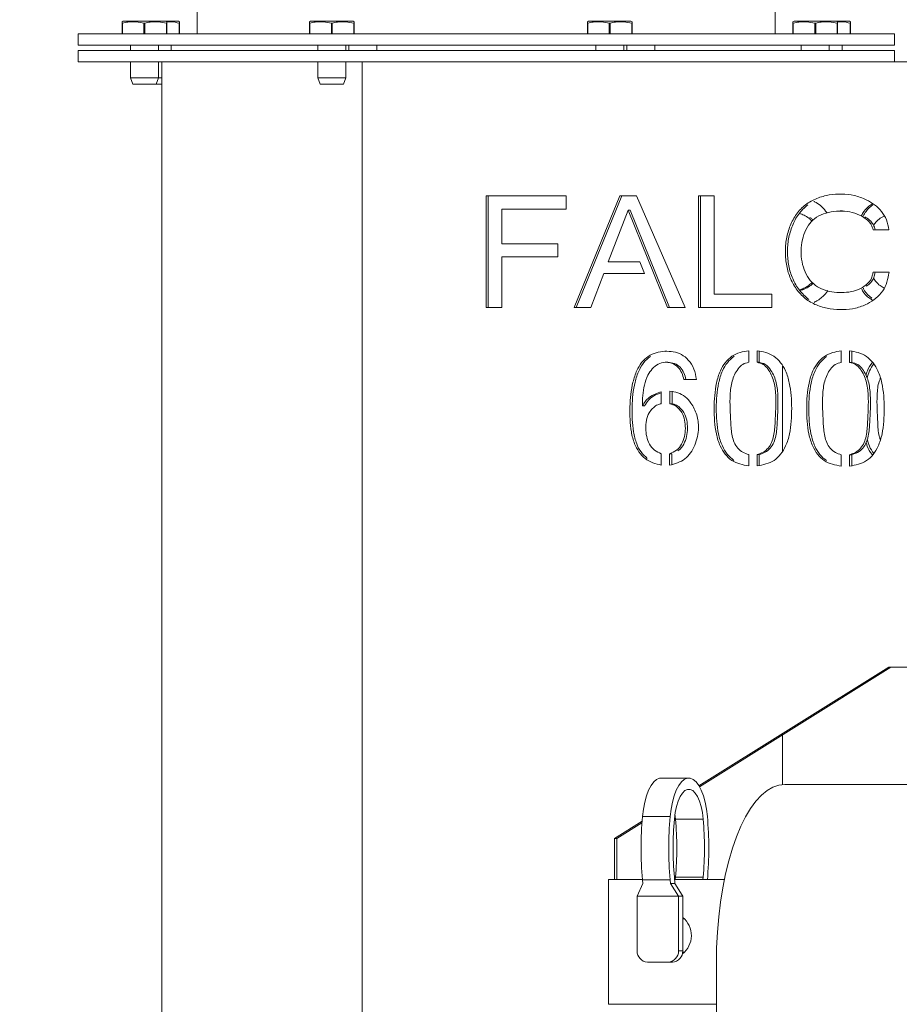
# Model space of a CAD drawing. Units: inches. Extents: x -0.4 to 10.7, y -0.4 to 8.2.
# Drawn here: x 1.1 to 1.5, y 4.2 to 4.6 of the extents above; entities that cross this region are included whole.
import ezdxf

# ---------------------------------------------------------------- set-up
doc = ezdxf.new("R2010")
doc.units = ezdxf.units.IN
doc.header["$MEASUREMENT"] = 0
doc.layers.add('DIMENSIONS', color=7, linetype='Continuous')
doc.styles.add('SLDTEXTSTYLE3', font='arial.ttf', dxfattribs={"width": 0.948})
doc.dimstyles.new('SLDDIMSTYLE0', dxfattribs={"dimtxt": 0.09300000000000001, "dimasz": 0.13, "dimexe": 0, "dimexo": 0.0625, "dimgap": 0.02325, "dimtad": 0, "dimtih": 1, "dimtoh": 1, "dimlfac": 32, "dimrnd": 1e-09, "dimzin": 12, "dimdsep": 46, "dimlunit": 5, "dimtxsty": 'SLDTEXTSTYLE3', "dimsah": 1, "dimcen": 0.09, "dimadec": 0, "dimazin": 3, "dimtfac": 1, "dimtofl": 0, "dimtmove": 0, "dimatfit": 3, "dimfxl": 1, "dimfrac": 2, "dimtolj": 1, "dimtzin": 12, "dimarcsym": 0})

# ---------------------------------------------------------------- blocks, each defined once
blk = doc.blocks.new('_D')
at = {"layer": 'DIMENSIONS'}
for p, q in [((1.1619181825, 4.8839375418), (0.6275670729999999, 4.8839375418)), ((0.720567073, 4.8839375418), (0.720567073, 3.7520731127)), ((0.720567073, 2.1665781668), (0.720567073, 3.6093439499)), ((1.1816516257, 2.1665781668), (0.6275670729999999, 2.1665781668))]:
    blk.add_line(p, q, dxfattribs=at)
for points in [[(0.720567073, 4.8839375418), (0.700567073, 4.7539375418), (0.740567073, 4.7539375418)], [(0.720567073, 2.1665781668), (0.740567073, 2.2965781668), (0.700567073, 2.2965781668)]]:
    blk.add_solid(points, dxfattribs=at)
at = {"layer": 'DIMENSIONS', "insert": (0.6268566622, 3.7292272497), "char_height": 0.09300000000000001, "attachment_point": 1, "style": 'SLDTEXTSTYLE3'}
blk.add_mtext('87"', dxfattribs=at)

msp = doc.modelspace()

# ---------------------------------------------------------------- linework, layer by layer
at = {"color": 7, "linetype": 'Continuous', "lineweight": 18}
for p, q in [((1.2119181879, 4.883937578899999), (1.2119181879, 4.5714375689)), ((1.4137932091, 4.5714375689), (1.4137932091, 4.687593147099999)), ((1.186027127, 4.5759101906), (1.1856364848, 4.5757280327)), ((1.1857769165, 4.5752017254), (1.1856364848, 4.5752017254)), ((1.1856364848, 4.5714375689), (1.1856364848, 4.5752017254)), ((1.1857769165, 4.5752017254), (1.1857769165, 4.5714375689)), ((1.2008708688, 4.5759101906), (1.186027127, 4.5759101906)), ((1.1933086028, 4.5714375689), (1.1933086028, 4.5752017254)), ((1.1935893929, 4.5752017254), (1.1933086028, 4.5752017254)), ((1.1935893929, 4.5752017254), (1.1935893929, 4.5714375689)), ((1.201261511, 4.5757280327), (1.2008708688, 4.5759101906)), ((1.2053554437, 4.5759101906), (1.2008708688, 4.5759101906)), ((1.201261511, 4.5752017254), (1.2011210793, 4.5752017254)), ((1.2011210793, 4.5714375689), (1.2011210793, 4.5752017254)), ((1.201261511, 4.5752017254), (1.201261511, 4.5714375689)), ((1.2057460858, 4.5757280327), (1.2053554437, 4.5759101906)), ((1.2057460858, 4.5752017254), (1.2056056541, 4.5752017254)), ((1.2056056541, 4.5714375689), (1.2056056541, 4.5752017254)), ((1.2057460858, 4.5752017254), (1.2057460858, 4.5714375689)), ((1.2514893507, 4.5759101906), (1.2510987086, 4.5757280327)), ((1.2512391403, 4.5752017254), (1.2510987086, 4.5752017254)), ((1.2510987086, 4.5714375689), (1.2510987086, 4.5752017254)), ((1.2512391403, 4.5752017254), (1.2512391403, 4.5714375689)), ((1.2663330926, 4.5759101906), (1.2514893507, 4.5759101906)), ((1.2590516167, 4.5752017254), (1.2587708266, 4.5752017254)), ((1.2587708266, 4.5714375689), (1.2587708266, 4.5752017254)), ((1.2590516167, 4.5752017254), (1.2590516167, 4.5714375689)), ((1.2667237347, 4.5757280327), (1.2663330926, 4.5759101906)), ((1.2667237347, 4.5752017254), (1.266583303, 4.5752017254)), ((1.266583303, 4.5714375689), (1.266583303, 4.5752017254)), ((1.2667237347, 4.5752017254), (1.2667237347, 4.5714375689)), ((1.3485515695, 4.5759101906), (1.3481609273, 4.5757280327)), ((1.3483012857, 4.5752017254), (1.3481609273, 4.5752017254)), ((1.3481609273, 4.5714375689), (1.3481609273, 4.5752017254)), ((1.3483012857, 4.5752017254), (1.3483012857, 4.5714375689)), ((1.3633953113, 4.5759101906), (1.3485515695, 4.5759101906)), ((1.3561138354, 4.5752017254), (1.355832972, 4.5752017254)), ((1.355832972, 4.5714375689), (1.355832972, 4.5752017254)), ((1.3561138354, 4.5752017254), (1.3561138354, 4.5714375689)), ((1.3637858801, 4.5757280327), (1.3633953113, 4.5759101906)), ((1.3637858801, 4.5752017254), (1.3636455218, 4.5752017254)), ((1.3636455218, 4.5714375689), (1.3636455218, 4.5752017254)), ((1.3637858801, 4.5752017254), (1.3637858801, 4.5714375689)), ((1.4203559533, 4.5759101906), (1.4199653112, 4.5757280327)), ((1.4201057429, 4.5752017254), (1.4199653112, 4.5752017254)), ((1.4199653112, 4.5714375689), (1.4199653112, 4.5752017254)), ((1.4201057429, 4.5752017254), (1.4201057429, 4.5714375689)), ((1.4351996952, 4.5759101906), (1.4203559533, 4.5759101906)), ((1.4276374292, 4.5714375689), (1.4276374292, 4.5752017254)), ((1.4279182193, 4.5752017254), (1.4276374292, 4.5752017254)), ((1.4279182193, 4.5752017254), (1.4279182193, 4.5714375689)), ((1.435590264, 4.5757280327), (1.4351996952, 4.5759101906)), ((1.43968427, 4.5759101906), (1.4351996952, 4.5759101906)), ((1.435590264, 4.5752017254), (1.4354499056, 4.5752017254)), ((1.4354499056, 4.5714375689), (1.4354499056, 4.5752017254)), ((1.435590264, 4.5752017254), (1.435590264, 4.5714375689)), ((1.4400748388, 4.5757280327), (1.43968427, 4.5759101906)), ((1.4400748388, 4.5752017254), (1.4399344805, 4.5752017254)), ((1.4399344805, 4.5714375689), (1.4399344805, 4.5752017254)), ((1.4400748388, 4.5752017254), (1.4400748388, 4.5714375689)), ((1.1702775822, 4.5714375689), (1.1702775822, 4.567531294)), ((1.1702775822, 4.5714375689), (1.4554338148, 4.5714375689)), ((1.4554338148, 4.567531294), (1.4554338148, 4.5714375689)), ((1.1702775822, 4.567531294), (1.4554338148, 4.567531294)), ((1.188566191, 4.567531294), (1.188566191, 4.5656562557)), ((1.1983318048, 4.5656562557), (1.1983318048, 4.567531294)), ((1.2028163797, 4.5656562557), (1.2028163797, 4.567531294)), ((1.2540284147, 4.567531294), (1.2540284147, 4.5656562557)), ((1.2637940286, 4.5656562557), (1.2637940286, 4.567531294)), ((1.2648551497, 4.567531294), (1.2648551497, 4.5656562557)), ((1.2746207635, 4.5656562557), (1.2746207635, 4.567531294)), ((1.3510906335, 4.567531294), (1.3510906335, 4.5656562557)), ((1.3608562473, 4.5656562557), (1.3608562473, 4.567531294)), ((1.3619172951, 4.567531294), (1.3619172951, 4.5656562557)), ((1.3716829089, 4.5656562557), (1.3716829089, 4.567531294)), ((1.4228950173, 4.567531294), (1.4228950173, 4.5656562557)), ((1.4326606312, 4.5656562557), (1.4326606312, 4.567531294)), ((1.437145206, 4.5656562557), (1.437145206, 4.567531294)), ((1.1702775822, 4.5656562557), (1.1702775822, 4.5617500542)), ((1.1702775822, 4.5656562557), (1.4554338148, 4.5656562557)), ((1.4554338148, 4.5617500542), (1.4554338148, 4.5656562557)), ((1.1702775822, 4.5617500542), (1.3495180183, 4.5617500542)), ((1.188566191, 4.5617500542), (1.188566191, 4.5561142326)), ((1.1983318048, 4.5561142326), (1.1983318048, 4.5617500542)), ((1.1995900436, 4.5617500542), (1.1995900436, 3.8422812922)), ((1.2540284147, 4.5617500542), (1.2540284147, 4.5561142326)), ((1.2637940286, 4.5561142326), (1.2637940286, 4.5617500542)), ((1.2695108092, 3.8422812922), (1.2695108092, 4.5617500542)), ((1.3495180183, 4.5617500542), (1.7061132922, 4.5617500542)), ((1.188566191, 4.5561142326), (1.1893584018, 4.5539375777)), ((1.1983318048, 4.5561142326), (1.188566191, 4.5561142326)), ((1.197539594, 4.5539375777), (1.1983318048, 4.5561142326)), ((1.1995900436, 4.5561142326), (1.1983318048, 4.5561142326)), ((1.2540284147, 4.5561142326), (1.2548206989, 4.5539375777)), ((1.2637940286, 4.5561142326), (1.2540284147, 4.5561142326)), ((1.2630018177, 4.5539375777), (1.2637940286, 4.5561142326)), ((1.197539594, 4.5539375777), (1.1893584018, 4.5539375777)), ((1.1995900436, 4.5539375777), (1.197539594, 4.5539375777)), ((1.2630018177, 4.5539375777), (1.2548206989, 4.5539375777)), ((1.3128176756, 4.514875049), (1.3408225454, 4.514875049)), ((1.3128176756, 4.4758113469), (1.3128176756, 4.514875049)), ((1.3135591404, 4.514875049), (1.3135591404, 4.4758113469)), ((1.3408225454, 4.514875049), (1.3408225454, 4.5102431492)), ((1.3435189809, 4.4758125203), (1.3594604368, 4.5148714557)), ((1.3602019015, 4.5148714557), (1.3442604457, 4.4758125203)), ((1.3594604368, 4.5148714557), (1.3653774884, 4.5148714557)), ((1.3653774884, 4.5148714557), (1.3823095928, 4.4758125203)), ((1.3869642257, 4.5148762223), (1.3924596156, 4.5148762223)), ((1.3869642257, 4.4758125203), (1.3869642257, 4.5148762223)), ((1.3877056905, 4.5148762223), (1.3877056905, 4.4758125203)), ((1.3924596156, 4.5148762223), (1.3924596156, 4.480444493399999)), ((1.3183130654, 4.5102431492), (1.3183130654, 4.498122975899999)), ((1.3408225454, 4.5102431492), (1.3183130654, 4.5102431492)), ((1.3623759898, 4.5099150596), (1.3554106502, 4.4917926223)), ((1.3761223843, 4.4758125203), (1.3623759898, 4.5099150596)), ((1.3631174545, 4.5099150596), (1.3623759898, 4.5099150596)), ((1.3631174545, 4.5099150596), (1.3768638491, 4.4758125203)), ((1.4372502915, 4.5095698836), (1.4365088267, 4.5095698836)), ((1.447941948, 4.502986459700001), (1.4534949771, 4.502986459700001)), ((1.4534946105, 4.5030036928), (1.4534949771, 4.502986459700001)), ((1.3183130654, 4.498122975899999), (1.3378211201, 4.498122975899999)), ((1.3378211201, 4.498122975899999), (1.3378211201, 4.4934910027)), ((1.3183130654, 4.4934910027), (1.3183130654, 4.4758113469)), ((1.3378211201, 4.4934910027), (1.3183130654, 4.4934910027)), ((1.3554106502, 4.4917926223), (1.3665310084, 4.4917926223)), ((1.368180256, 4.4877011096), (1.3665310084, 4.4917926223)), ((1.3539099742, 4.4877011096), (1.3493232472, 4.4758125203)), ((1.368180256, 4.4877011096), (1.3539099742, 4.4877011096)), ((1.447941948, 4.4881643509), (1.4535493899, 4.4881643509)), ((1.3924596156, 4.480444493399999), (1.412646949, 4.480444493399999)), ((1.412646949, 4.480444493399999), (1.412646949, 4.4758125203)), ((1.4367297042, 4.4810414199), (1.4374711689, 4.4810414199)), ((1.4374727089, 4.4810653262), (1.437757019, 4.4810435465)), ((1.3183130654, 4.4758113469), (1.3128176756, 4.4758113469)), ((1.3493232472, 4.4758125203), (1.3435189809, 4.4758125203)), ((1.3823095928, 4.4758125203), (1.3761223843, 4.4758125203)), ((1.412646949, 4.4758125203), (1.3869642257, 4.4758125203)), ((1.3756221834, 4.4605016505), (1.3759365598, 4.4605565765)), ((1.4045510426, 4.4607079347), (1.4045510426, 4.4566802213)), ((1.4074381425, 4.4607079347), (1.4074381425, 4.4566802213)), ((1.4081796073, 4.4566802213), (1.4081796073, 4.4607079347)), ((1.4368671292, 4.4606468488), (1.4368671292, 4.4566272019)), ((1.4397542292, 4.4606468488), (1.4397542292, 4.4566245619)), ((1.440495694, 4.4566245619), (1.440495694, 4.4606468488)), ((1.3763037355, 4.4567084543), (1.3755622708, 4.4567084543)), ((1.4081796073, 4.4566802213), (1.4074381425, 4.4566802213)), ((1.440495694, 4.4566245619), (1.4397542292, 4.4566245619)), ((1.416371286, 4.4257230589), (1.416371286, 4.4553707231)), ((1.3818573514, 4.4506379911), (1.3862787136, 4.4506379911)), ((1.373986209, 4.446378327), (1.373986209, 4.4422277082)), ((1.3769965075, 4.446603751), (1.3769965075, 4.4422138484)), ((1.3777379723, 4.4422138484), (1.3777379723, 4.446603751)), ((1.3681796694, 4.4414296308), (1.3674382046, 4.4414296308)), ((1.3777379723, 4.4422138484), (1.3769965075, 4.4422138484)), ((1.373986209, 4.4247381303), (1.373986209, 4.420753463)), ((1.3768931087, 4.4247434835), (1.3768931087, 4.4207014702)), ((1.3776345735, 4.4247434835), (1.3768931087, 4.4247434835)), ((1.3776345735, 4.4209309276), (1.3776345735, 4.4247434835)), ((1.4045510426, 4.4244408404), (1.4045510426, 4.4204756795)), ((1.4074381425, 4.4244408404), (1.4074381425, 4.4204756795)), ((1.4081796073, 4.4244408404), (1.4074381425, 4.4244408404)), ((1.4081796073, 4.4204756795), (1.4081796073, 4.4244408404)), ((1.4368671292, 4.424384521), (1.4368671292, 4.4204146669)), ((1.4397542292, 4.4243884076), (1.4397542292, 4.4204146669)), ((1.440495694, 4.4243884076), (1.4397542292, 4.4243884076)), ((1.440495694, 4.4204146669), (1.440495694, 4.4243884076)), ((1.3769068952, 4.4207014702), (1.3768931087, 4.4207014702)), ((1.4534145314, 4.350093799200001), (1.3871526902, 4.3086854376)), ((1.4541559962, 4.350093799200001), (1.3873506146, 4.3083458348)), ((1.7061132922, 4.350093799200001), (1.4534145314, 4.350093799200001)), ((1.416371286, 4.3091225725), (1.416371286, 4.3264813987)), ((1.3835907114, 4.3113784998), (1.3739170564, 4.3113784998)), ((1.4387270611, 4.3091563055), (1.4171565303, 4.3091563055)), ((1.4387270611, 4.3091563055), (2.4132766247, 4.3091563055)), ((1.3789579315, 4.2970166257), (1.3787538472, 4.2987623056)), ((1.367285893, 4.2962703943), (1.3576889439, 4.2902730436)), ((1.3672502535, 4.2957847133), (1.3584304087, 4.2902730436)), ((1.3770939664, 4.2979032888), (1.3674203115, 4.2979032888)), ((1.3789579315, 4.2970166257), (1.3886315865, 4.2970166257)), ((1.3576889439, 4.275875016600001), (1.3576889439, 4.2902730436)), ((1.3584304087, 4.2902730436), (1.3576889439, 4.2902730436)), ((1.3584304087, 4.275875016600001), (1.3584304087, 4.2902730436)), ((1.355605568, 4.275875016600001), (1.355605568, 4.2323129532)), ((1.355605568, 4.275875016600001), (1.3674189915, 4.275875016600001)), ((1.3675348568, 4.274576151600001), (1.3655566397, 4.2700600438)), ((1.3770939664, 4.2758605701), (1.3674203115, 4.2758605701)), ((1.3674203115, 4.2758605701), (1.3675348568, 4.274576151600001)), ((1.3770939664, 4.2758605701), (1.3772085117, 4.274576151600001)), ((1.378743434, 4.274576151600001), (1.3772085117, 4.274576151600001)), ((1.3772085117, 4.274576151600001), (1.3799922129, 4.2700600438)), ((1.378743434, 4.274576151600001), (1.3785497629, 4.2767471599)), ((1.3786275687, 4.275875016600001), (1.3960134545, 4.275875016600001)), ((1.3812503051, 4.2705092053), (1.378743434, 4.274576151600001)), ((1.3788801991, 4.275875016600001), (1.3789579315, 4.2767471599)), ((1.3789579315, 4.2767471599), (1.3886315865, 4.2767471599)), ((1.388553854, 4.275875016600001), (1.3886315865, 4.2767471599)), ((1.3812503051, 4.2705092053), (1.3814870957, 4.2700600438)), ((1.3655566397, 4.2700600438), (1.3799922129, 4.2700600438)), ((1.3655566397, 4.2700600438), (1.3655566397, 4.2509779776)), ((1.3814870957, 4.2700600438), (1.3799922129, 4.2700600438)), ((1.3799922129, 4.2700600438), (1.3799922129, 4.2509779776)), ((1.3814870957, 4.2700600438), (1.3814870957, 4.2509779776)), ((1.3820331293, 4.2622032012), (1.3814870957, 4.2622032012)), ((1.3799922129, 4.2509779776), (1.3814870957, 4.2509779776)), ((1.3814582027, 4.2504844499), (1.3820331293, 4.2504844499)), ((1.3691655513, 4.2470717027), (1.3763833013, 4.2470717027)), ((1.377878184, 4.2470717027), (1.3763833013, 4.2470717027)), ((1.3932387732, 4.1680625487), (1.3932387732, 4.2466562742))]:
    msp.add_line(p, q, dxfattribs=at)
at = {"color": 8, "linetype": 'Continuous', "lineweight": 18}
msp.add_line((1.355605568, 4.2323129532), (1.3932387732, 4.2323129532), dxfattribs=at)
at = {"color": 7, "linetype": 'Continuous', "lineweight": 18, "flags": 128}
for points in [[(1.3674203115, 4.2979032888), (1.3677390878, 4.3005229452), (1.368211569, 4.3029790702), (1.3688258753, 4.3052105777), (1.3695668267, 4.307162028500001), (1.3704159436, 4.3087847298), (1.3713521794, 4.3100384953), (1.3723521412, 4.3108920854), (1.3733910425, 4.3113242338), (1.3739170564, 4.3113784998)], [(1.3770939664, 4.2979032888), (1.3774127427, 4.3005229452), (1.3778852239, 4.3029790702), (1.3784995302, 4.3052105777), (1.3792404816, 4.307162028500001), (1.3800895985, 4.3087847298), (1.3810258343, 4.3100384953), (1.3820257961, 4.3108920854), (1.3830646974, 4.3113242338), (1.3841166519, 4.3113242338), (1.3851555533, 4.3108920854), (1.3861555884, 4.3100384953), (1.3870917509, 4.3087847298), (1.3879408678, 4.307162028500001), (1.3886818192, 4.3052105777), (1.3892961988, 4.3029790702), (1.3897686067, 4.3005229452), (1.3900874563, 4.2979032888)], [(1.4171565303, 4.3091563055), (1.415071981, 4.3089184882), (1.4130032716, 4.308206796499999), (1.4109661684, 4.3070266568), (1.4089761448, 4.305387089), (1.4070484537, 4.3033005598), (1.4051976884, 4.3007829089), (1.4034378554, 4.297853276100001), (1.4017825212, 4.2945341011), (1.4002441523, 4.2908504636), (1.3988344819, 4.2868305234), (1.3975642899, 4.282504786700001), (1.3964431829, 4.2779063265), (1.3954797407, 4.273069902400001), (1.3946812232, 4.268032547200001), (1.3940537905, 4.2628324673), (1.3936021357, 4.2575093354), (1.3933298522, 4.2521035579), (1.3932387732, 4.2466562742)], [(1.3886315865, 4.2970166257), (1.3883420698, 4.2993117859), (1.3879008282, 4.3014356413), (1.3873220883, 4.3033205062), (1.3866241096, 4.3049060279), (1.3858293322, 4.3061417536), (1.3849631288, 4.306988083899999), (1.3840530727, 4.3074181789), (1.3831282767, 4.3074181789), (1.3822182205, 4.306988083899999), (1.3813520172, 4.3061417536), (1.3805572397, 4.3049060279), (1.3798593345, 4.3033205062), (1.3792805211, 4.3014356413), (1.3788392796, 4.2993117859), (1.3785497629, 4.2970166257)]]:
    msp.add_lwpolyline(points, dxfattribs=at)
at = {"color": 7, "linetype": 'Continuous', "lineweight": 18}
for centre, radius, start, end in [((1.4921645391, 4.2868819295), 0.1252301588756266, 174.9509333408, 185.0490666592), ((1.501838194, 4.2868819295), 0.1252301588756078, 174.9509333408, 185.0490666592), ((1.4932711575, 4.286881892799999), 0.1151681864695017, 174.951474747, 185.048525253), ((1.2642428611, 4.286881892799999), 0.1151618869492247, 354.9511978685, 5.0488021315), ((1.273916516, 4.286881892799999), 0.115161886949155, 354.9511978685, 5.0488021315), ((1.2653369045, 4.2868819295), 0.1252364584571356, 354.9511879759, 5.0488120241), ((1.376357381, 4.256345822), 0.00814734607934, 307.7795059234, 50.97806535620001), ((1.3693203586, 4.250834955299999), 0.0037664353537286, 177.823792623, 267.6443771223), ((1.376228494, 4.250834955299999), 0.0037664353537286, 272.3556228777, 2.176207377), ((1.3777233768, 4.250834955299999), 0.0037664353537286, 272.3556228777, 2.176207377)]:
    msp.add_arc(centre, radius, start, end, dxfattribs=at)
for points, knots in [([(1.185636484806222, 4.575201725437874), (1.185636484806222, 4.575270865551376), (1.185636484806222, 4.575545236465971), (1.185636484806222, 4.575795600132682), (1.185636484806222, 4.575708867697964), (1.185636484806222, 4.575699653019106)], [0, 0, 0, 0, 0.231418112431284, 0.9183438664732346, 1, 1, 1, 1]), ([(1.193308602843926, 4.575201725437874), (1.192391059586658, 4.575403061630722), (1.190528382701545, 4.575811788161683), (1.187972452622823, 4.575711450093721), (1.186403954611267, 4.575347301170313), (1.185776916517276, 4.575201725437874)], [0, 0, 0, 0, 0.3681716283528271, 0.7474141153076702, 1, 1, 1, 1]), ([(1.201121079260199, 4.575201725437874), (1.200203564115492, 4.575403060726027), (1.198340907882965, 4.575811793411769), (1.195784942327281, 4.575711453239084), (1.194216429690444, 4.575347300877115), (1.193589392933548, 4.575201725437874)], [0, 0, 0, 0, 0.3681644399213571, 0.7474141354182504, 1, 1, 1, 1]), ([(1.201261510971253, 4.575706766270264), (1.201261510971253, 4.575713711702195), (1.201261510971252, 4.575800926503834), (1.201261510971253, 4.575551296550834), (1.201261510971253, 4.575270858232078), (1.201261510971253, 4.575201725437874)], [0, 0, 0, 0, 0.0612058955729717, 0.7685713567644048, 1, 1, 1, 1]), ([(1.205605654120674, 4.575201725437874), (1.204687525928577, 4.575425876437918), (1.203250383855386, 4.575776739025175), (1.20178920541828, 4.575672318023553), (1.201261510971253, 4.575634607103853)], [0, 0, 0, 0, 0.6388569433909668, 1, 1, 1, 1]), ([(1.205746085831728, 4.575706766270264), (1.205746085831728, 4.575713711714934), (1.205746085831728, 4.575800926204293), (1.205746085831728, 4.575551290600906), (1.205746085831728, 4.575270858041165), (1.205746085831728, 4.575201725437874)], [0, 0, 0, 0, 0.0612058994747115, 0.7685672441768857, 1, 1, 1, 1]), ([(1.251098708581027, 4.575201725437874), (1.251098708581027, 4.575270865503986), (1.251098708581027, 4.575545233792088), (1.251098708581027, 4.575795598420185), (1.251098708581027, 4.575708867746306), (1.251098708581027, 4.575699653019106)], [0, 0, 0, 0, 0.2314196855461875, 0.9183419473967332, 1, 1, 1, 1]), ([(1.258770826618731, 4.575201725437874), (1.257853310972999, 4.57540306066779), (1.255990652396949, 4.57581179352636), (1.253434692771854, 4.575711453660667), (1.251866177382605, 4.575347300870355), (1.251239140292081, 4.575201725437874)], [0, 0, 0, 0, 0.3681643029020397, 0.747414389483585, 1, 1, 1, 1]), ([(1.266583303035004, 4.575201725437874), (1.265665784556383, 4.575403061829368), (1.263803138269248, 4.575811793087452), (1.261247218709184, 4.575711443440811), (1.259678680663608, 4.575347300905042), (1.259051616708353, 4.575201725437874)], [0, 0, 0, 0, 0.3681643431069852, 0.7474072323589559, 1, 1, 1, 1]), ([(1.266723734746058, 4.575706766270264), (1.266723734746058, 4.575713711708564), (1.266723734746058, 4.575800926354061), (1.266723734746057, 4.575551293575852), (1.266723734746058, 4.575270858136623), (1.266723734746058, 4.575201725437874)], [0, 0, 0, 0, 0.0612058975238671, 0.768569300470999, 1, 1, 1, 1]), ([(1.348160927309993, 4.575201725437874), (1.348160927309993, 4.575270865524436), (1.348160927309993, 4.575545234515169), (1.348160927309993, 4.575795598590727), (1.348160927309993, 4.575708867740142), (1.348160927309993, 4.575699653019106)], [0, 0, 0, 0, 0.2314192041611533, 0.9183421172568051, 1, 1, 1, 1]), ([(1.355832972015211, 4.575201725437874), (1.354915453684955, 4.575403061867752), (1.353052807699013, 4.575811793203761), (1.350496884772583, 4.575711442974773), (1.34892834935848, 4.575347300899092), (1.348301285688561, 4.575201725437874)], [0, 0, 0, 0, 0.3681641536795378, 0.7474068478039417, 1, 1, 1, 1]), ([(1.36364552176397, 4.575201725437874), (1.362727978154055, 4.575403061610873), (1.360865299226718, 4.575811788392579), (1.358309371711934, 4.575711450049226), (1.356740873579596, 4.575347301157605), (1.35611383543732, 4.575201725437874)], [0, 0, 0, 0, 0.3681713019107927, 0.7474139848060122, 1, 1, 1, 1]), ([(1.363785880142538, 4.575706766270264), (1.363785880142538, 4.575713711736416), (1.363785880142538, 4.575800923995177), (1.363785880142538, 4.575551293912876), (1.363785880142538, 4.575270858203274), (1.363785880142538, 4.575201725437874)], [0, 0, 0, 0, 0.0612078564472126, 0.7685697833830656, 1, 1, 1, 1]), ([(1.419965311152957, 4.575201725437874), (1.419965311152957, 4.575270865651901), (1.419965311152957, 4.575545236965413), (1.419965311152957, 4.575795596940106), (1.419965311152957, 4.575708867771874), (1.419965311152957, 4.575699653019106)], [0, 0, 0, 0, 0.2314171465267905, 0.918340033443668, 1, 1, 1, 1]), ([(1.427637429190661, 4.575201725437874), (1.426719885580747, 4.575403061610873), (1.424857206653409, 4.575811788392579), (1.422301279138625, 4.575711450049226), (1.420732781006287, 4.575347301157605), (1.420105742864011, 4.575201725437874)], [0, 0, 0, 0, 0.3681713019107927, 0.7474139848060122, 1, 1, 1, 1]), ([(1.435449905606934, 4.575201725437874), (1.43453236220129, 4.57540306159233), (1.432669685014962, 4.575811788045359), (1.43011375830275, 4.575711450559794), (1.428545257659615, 4.575347301176262), (1.427918219280284, 4.575201725437874)], [0, 0, 0, 0, 0.3681718177893638, 0.7474144998770682, 1, 1, 1, 1]), ([(1.439934480467409, 4.575201725437874), (1.439016241803101, 4.575423771802479), (1.437528453608179, 4.575783545326318), (1.436015781324232, 4.575672073663681), (1.43543670575942, 4.575629400497335)], [0, 0, 0, 0, 0.6171837277925217, 1, 1, 1, 1]), ([(1.435590263985502, 4.575706766270264), (1.435590263985502, 4.575713711702195), (1.435590263985501, 4.575800926503834), (1.435590263985502, 4.575551296550834), (1.435590263985502, 4.575270858232078), (1.435590263985502, 4.575201725437874)], [0, 0, 0, 0, 0.0612058955729717, 0.7685713567644048, 1, 1, 1, 1]), ([(1.440074838845977, 4.575706766270264), (1.440074838845977, 4.575713711714934), (1.440074838845977, 4.575800926204293), (1.440074838845978, 4.575551290600906), (1.440074838845977, 4.575270858041165), (1.440074838845977, 4.575201725437874)], [0, 0, 0, 0, 0.0612058994747115, 0.7685672441768857, 1, 1, 1, 1]), ([(1.453549389853481, 4.488164350901052), (1.453354540789705, 4.487003228011595), (1.452972545552613, 4.484726884441582), (1.451460009203603, 4.48148199423521), (1.448976204097421, 4.478979652935168), (1.44577863379042, 4.476815719142243), (1.441862552717706, 4.475496386589358), (1.437469978540893, 4.474967528554767), (1.433011127232036, 4.475236452815327), (1.428646500353408, 4.476324561444257), (1.424611681053398, 4.478460217846825), (1.421343861731164, 4.481758189319215), (1.418991584219218, 4.485829503227421), (1.417654087383422, 4.49038622852166), (1.417177226967683, 4.49513378098571), (1.417564102166371, 4.4999118729803), (1.41888175622636, 4.504473071947896), (1.42108080103935, 4.508603979162408), (1.424291535431366, 4.511940377197242), (1.428288023282813, 4.514115405617741), (1.432618259614841, 4.515310055628499), (1.43704906275589, 4.515627570740668), (1.441442575476903, 4.51509471492233), (1.445311470159797, 4.513771366931142), (1.448499634998344, 4.511835040739974), (1.451006118622822, 4.509549552192619), (1.452826070876517, 4.506517035043269), (1.453270170898992, 4.504183178765556), (1.453494610486297, 4.503003692809041)], [0, 0, 0, 0, 0.0308762807901485, 0.0605319418649595, 0.0934498490861454, 0.1259281300097723, 0.1670264030761295, 0.2086398041204536, 0.2509476460515576, 0.2932747712170931, 0.3351027899400514, 0.3769422932975785, 0.418452999253133, 0.4597419911691896, 0.5013271347306524, 0.5430366924658342, 0.584688499836125, 0.6257877685504438, 0.6668703638832858, 0.7091606186453109, 0.7513578181637328, 0.7930546496490029, 0.8346045672584352, 0.8762638138284998, 0.9073496532510924, 0.9379082758471032, 0.9686200399940956, 1, 1, 1, 1]), ([(1.425123958226493, 4.511716032163354), (1.424012598372783, 4.510695967459728), (1.421789447575781, 4.508655442375716), (1.419632186681158, 4.504459127113359), (1.418302980075212, 4.49991538222875), (1.417920002967966, 4.495133785007912), (1.418392906374745, 4.49038274207884), (1.419741853265376, 4.485843306891331), (1.422052412744758, 4.481705981512476), (1.424332655157207, 4.479675664197791), (1.425477274144957, 4.478656500736547)], [0, 0, 0, 0, 0.1238306456016333, 0.2477093243415918, 0.3732543868006963, 0.4989734998383485, 0.624317413821934, 0.7487694500489692, 0.8738891723938097, 1, 1, 1, 1]), ([(1.431888586747593, 4.50885078526293), (1.431727516881024, 4.509083489098431), (1.430584990364082, 4.510734141131088), (1.428934998116372, 4.512190940710521), (1.427311965480755, 4.512860963355985), (1.427220460674184, 4.512898738500629)], [0, 0, 0, 0, 0.1340945935056552, 0.9511811993233328, 1, 1, 1, 1]), ([(1.443928314330299, 4.508027041445557), (1.444185947079404, 4.508507561307369), (1.444984989852438, 4.509997883963224), (1.446448654991652, 4.511307516295019), (1.447604827904379, 4.511994137873458), (1.447818896052634, 4.512121267482041)], [0, 0, 0, 0, 0.2794088274899362, 0.8665808407631921, 1, 1, 1, 1]), ([(1.447921634865787, 4.511731065323022), (1.447036879010744, 4.511033876094807), (1.445648458094224, 4.509939797879093), (1.444811913458304, 4.508333876911037), (1.44450844762855, 4.50775131129748)], [0, 0, 0, 0, 0.6372389269817496, 1, 1, 1, 1]), ([(1.426677433613946, 4.505946305482395), (1.426315009593405, 4.506329315650945), (1.425484541813067, 4.507206955063607), (1.423921440130662, 4.508070919901114), (1.422765467871804, 4.508508770040836), (1.422223585065184, 4.508714020176185)], [0, 0, 0, 0, 0.2914600726862426, 0.6678591536492153, 1, 1, 1, 1]), ([(1.447941947964461, 4.488164350901052), (1.447863765588862, 4.487746747025947), (1.447729069249018, 4.48702727907617), (1.447422375809714, 4.485923219023758), (1.446607034754677, 4.484693045005463), (1.445207552458879, 4.483411376512302), (1.443065016296743, 4.482090155407126), (1.440274992340914, 4.481277858114333), (1.436990674646484, 4.480940626323759), (1.433476081732613, 4.481212194206356), (1.430094913458179, 4.482105779886207), (1.427104596868607, 4.483934112461169), (1.42489711661504, 4.486609299483912), (1.42343576682999, 4.489962960292586), (1.422762447384227, 4.493729216076714), (1.422802140178187, 4.497647839761863), (1.42366581873243, 4.501367670370144), (1.42520005221712, 4.504581328663684), (1.427542950608105, 4.507123019841932), (1.430644905146822, 4.508705022847691), (1.434208516817054, 4.509553814946433), (1.437947231661672, 4.509642875640044), (1.441544980205406, 4.508957702323491), (1.444390300491758, 4.507637107988642), (1.446292926182319, 4.506149147610249), (1.44747308362865, 4.504692934464243), (1.447780497037073, 4.503574075145361), (1.447941947964461, 4.502986459674786)], [0, 0, 0, 0, 0.0166016870147306, 0.0286021812329617, 0.0445108375729086, 0.0746176044648951, 0.1052474808603412, 0.1476749099171217, 0.1951467096472951, 0.243718930905546, 0.2955307841479049, 0.340518607847827, 0.3861802212510602, 0.4327868996663111, 0.4831652785821257, 0.5342620596045287, 0.584107528301548, 0.6311461009470889, 0.6733826541031472, 0.7213316041908747, 0.7734031488705818, 0.8262266791878758, 0.877851886613034, 0.9262200519631726, 0.9550999716873114, 0.9764188841077336, 1, 1, 1, 1]), ([(1.425918075719446, 4.507260790297353), (1.426045152740366, 4.507190794013655), (1.42646767664722, 4.506958060329472), (1.426798050958988, 4.506584682770113), (1.427029062885228, 4.506323601123842)], [0, 0, 0, 0, 0.3007569958964945, 1, 1, 1, 1]), ([(1.448683339399844, 4.502986459674786), (1.44852277612642, 4.503575916516196), (1.448217047208461, 4.504698302716125), (1.447024207310943, 4.506127383443834), (1.445998225745443, 4.507060377747102), (1.445250270495724, 4.50740104066858), (1.445135073723045, 4.507453508071062)], [0, 0, 0, 0, 0.2983480327057748, 0.5680852119477726, 0.9334783870099806, 1, 1, 1, 1]), ([(1.448189591770326, 4.504389896795495), (1.448222063216499, 4.50448957113553), (1.448423450360841, 4.505107749044708), (1.449381540692378, 4.506117180445041), (1.450570832857533, 4.507192182357056), (1.451541017248049, 4.507609488992639), (1.451870735912101, 4.50775131129748)], [0, 0, 0, 0, 0.05925424858673901, 0.3674934540666943, 0.7850416731415129, 1, 1, 1, 1]), ([(1.445543462338639, 4.483248141026861), (1.445670544220357, 4.483322905142782), (1.446426105892187, 4.483767413043161), (1.447250097187336, 4.48463318303041), (1.448003733911563, 4.485647870641163), (1.448298247156001, 4.486395323854786), (1.44851412040869, 4.487219733643765), (1.448623706280703, 4.487831465844462), (1.448683339399844, 4.488164350901052)], [0, 0, 0, 0, 0.0753868431219784, 0.4482103070333054, 0.5872540142964938, 0.6998302864737581, 0.8366572628346644, 1, 1, 1, 1]), ([(1.422194472068167, 4.481958369259748), (1.42252246516621, 4.482061600159259), (1.423678401740007, 4.482425413827911), (1.425257082046147, 4.483298860226562), (1.42632764286648, 4.484280120276463), (1.426739546229749, 4.484657664743922)], [0, 0, 0, 0, 0.1959681661350348, 0.6906449309051276, 1, 1, 1, 1]), ([(1.427069322420146, 4.484263942625566), (1.426923638748923, 4.48412870242672), (1.426266343435992, 4.483518525952745), (1.424857537712491, 4.48271345644655), (1.423423410034579, 4.482017657755884), (1.42255679076123, 4.481788026761278), (1.422385723192151, 4.481742698417864)], [0, 0, 0, 0, 0.1091391332740773, 0.4924137355697358, 0.8998042727364131, 1, 1, 1, 1]), ([(1.451818743179392, 4.482648354622311), (1.451354400658145, 4.482907385332966), (1.450252688819535, 4.483521968722239), (1.449134627953328, 4.484632601893462), (1.448406856823779, 4.485590168074038), (1.448247550513181, 4.486011557603224), (1.448189591770326, 4.486164867332589)], [0, 0, 0, 0, 0.3147326287272854, 0.7467432922902147, 0.9078602702966186, 1, 1, 1, 1]), ([(1.427353559136619, 4.477634319211544), (1.427759829415326, 4.477853439147315), (1.429259106889947, 4.478662067297499), (1.430955150688832, 4.480013135781456), (1.431897234856149, 4.481403210676624), (1.432115037464949, 4.481724585293773)], [0, 0, 0, 0, 0.2222531854552644, 0.8201909223506993, 1, 1, 1, 1]), ([(1.447818896052634, 4.478345570995101), (1.447456252265851, 4.478579047020508), (1.446101210485151, 4.479451445171938), (1.44467374132603, 4.480778033327011), (1.444072457887699, 4.482106503757167), (1.443981847045218, 4.482306698569151)], [0, 0, 0, 0, 0.2368475835596223, 0.8849961948285702, 1, 1, 1, 1]), ([(1.444560440361259, 4.482648354622311), (1.444700067133885, 4.482329551945903), (1.445339116205055, 4.480870443850706), (1.446540280129437, 4.479858469353334), (1.447478999979143, 4.47906760265413)], [0, 0, 0, 0, 0.2184914726037915, 1, 1, 1, 1]), ([(1.375195095008981, 4.460556576495084), (1.374188196728794, 4.460434742280771), (1.372180054554532, 4.460191758030184), (1.369341357521101, 4.458887432995373), (1.367020196018884, 4.456698893456074), (1.365211358924856, 4.453574552632012), (1.363996907818731, 4.449765076162802), (1.363259747101378, 4.44546331233797), (1.362997626194158, 4.441105411852481), (1.363042910732059, 4.436742184970591), (1.363438911561741, 4.432396712431093), (1.364388586894244, 4.428484267106088), (1.36608108128499, 4.425286017377702), (1.368253070908202, 4.422923394918349), (1.371029490177804, 4.421487013823215), (1.372994559184534, 4.420999487567118), (1.373986208974136, 4.420753462970715)], [0, 0, 0, 0, 0.0625402790046467, 0.1247293538291313, 0.1876779332569535, 0.2501386318383532, 0.333583303985277, 0.4167888427863864, 0.4999122688566683, 0.5831167684975376, 0.6662719927678076, 0.7494919110702913, 0.812337345824835, 0.8752350633966073, 0.9370387896258374, 1, 1, 1, 1]), ([(1.375195095008981, 4.460556576495084), (1.376192836904077, 4.460541559702988), (1.378188372306762, 4.460511525341986), (1.381104498010409, 4.459560069456827), (1.383685587345585, 4.457488524117764), (1.385617899417395, 4.454406954417387), (1.386058416038994, 4.451894461571851), (1.38627871363674, 4.450637991075428)], [0, 0, 0, 0, 0.1867322025668489, 0.3734740646604722, 0.5602778228867165, 0.7800996953491999, 1, 1, 1, 1]), ([(1.404551042553237, 4.460707934746582), (1.403521289568433, 4.460568099508238), (1.40146981618135, 4.460289519815563), (1.398568225844855, 4.45892551854663), (1.396221141008548, 4.456644633641754), (1.394325653837829, 4.453459383637993), (1.393177924337613, 4.449494279489708), (1.392565441211194, 4.445057120974481), (1.392405139920749, 4.440580216793651), (1.392562364104883, 4.436115042997995), (1.393080834872765, 4.431654854561686), (1.394318167566905, 4.427697938707325), (1.396173385667758, 4.424498006584988), (1.39851122172988, 4.422194405346993), (1.401470797640987, 4.421043868366634), (1.403510949201052, 4.420667537454928), (1.404551042553237, 4.420475679513027)], [0, 0, 0, 0, 0.0624344807813581, 0.1243819417369339, 0.1874606086488994, 0.250001390789605, 0.3334406192126264, 0.4168774793210666, 0.4997413051338679, 0.5828232597614713, 0.6658931731633908, 0.7496211573082789, 0.8133621489102406, 0.8750043790559812, 0.9362757566933751, 1, 1, 1, 1]), ([(1.407438142534545, 4.460707934746582), (1.408467893650629, 4.460568096180467), (1.410519383329236, 4.460289507140286), (1.413421019018029, 4.458925537320037), (1.41576812543671, 4.456644652043546), (1.417663516190077, 4.453459357402261), (1.418811235123455, 4.449494276862288), (1.419423868044197, 4.445057128939307), (1.419584011864014, 4.440580214117345), (1.419426829874434, 4.436115043235169), (1.418908347872836, 4.431654854652089), (1.417671017801216, 4.42769793858514), (1.415815800076926, 4.424498007306582), (1.413477961680601, 4.422194404288872), (1.410518389407453, 4.421043869057696), (1.408478236212701, 4.420667537626285), (1.407438142534545, 4.420475679513027)], [0, 0, 0, 0, 0.0624344133272584, 0.1243830208389388, 0.1874616520444437, 0.2500016926253323, 0.3334408843453606, 0.416877887834094, 0.4997416111813937, 0.5828235174822889, 0.6658933885451519, 0.7496213252947779, 0.8133622808153619, 0.8750044515092785, 0.9362758247188284, 1, 1, 1, 1]), ([(1.436867129235046, 4.460646848785584), (1.435837375425441, 4.460507044036737), (1.433785896562248, 4.460228524564838), (1.430884311645898, 4.458864501181586), (1.428537234053935, 4.456583620511107), (1.426641704811676, 4.453398365004903), (1.425494146198782, 4.449433191101852), (1.424881496660778, 4.444996069408538), (1.424721235069657, 4.440519177940435), (1.424878449092353, 4.436054031160118), (1.425396920720004, 4.431593840576999), (1.426634258870595, 4.427636930267736), (1.42848946792503, 4.424436968117655), (1.430827380415375, 4.422133411625512), (1.433786937510702, 4.420982862125278), (1.435827060383323, 4.420606525776592), (1.436867129235046, 4.420414666884517)], [0, 0, 0, 0, 0.0624342966734567, 0.124381807349756, 0.1874605248903818, 0.2500013572280268, 0.3334415357943292, 0.4168786585484873, 0.4997411892877247, 0.5828232105991732, 0.6658931906752734, 0.7496212420225278, 0.8133622847847496, 0.8750055130300897, 0.936276939845564, 1, 1, 1, 1]), ([(1.439754229216354, 4.460646848785584), (1.440783981011975, 4.460507040876252), (1.442835474860055, 4.460228512528814), (1.445737105747391, 4.458864519335563), (1.44808421182691, 4.456583639637099), (1.449979618333249, 4.453398326971048), (1.45112730988346, 4.449433210314784), (1.451739953372433, 4.444996068183017), (1.451900098747545, 4.440519176846898), (1.451742916284866, 4.436054030752417), (1.451224434595659, 4.431593841905621), (1.449987104537087, 4.42763692602359), (1.448131886466299, 4.424436994338664), (1.445794048708067, 4.422133391913865), (1.442834476049858, 4.42098285638277), (1.440794322881204, 4.420606524982102), (1.439754229216354, 4.420414666884517)], [0, 0, 0, 0, 0.0624342294244714, 0.1243828251803301, 0.1874614625463813, 0.2500015391821491, 0.3334420398252955, 0.4168790701749815, 0.4997414553822358, 0.5828233859075637, 0.66589327884949, 0.7496212400119132, 0.8133622141176325, 0.8750044150639639, 0.9362758061385856, 1, 1, 1, 1]), ([(1.369109158647571, 4.42306644291764), (1.368337727534932, 4.423792638253783), (1.366795506756812, 4.425244425092589), (1.365139950768951, 4.428499487596574), (1.364177407994001, 4.432392188256657), (1.363785216146716, 4.436743320609624), (1.363738697898802, 4.441105395763843), (1.364001943723205, 4.4454622430058), (1.364735832300699, 4.449769380225231), (1.365961274664893, 4.45356007803838), (1.367738731926474, 4.456738158162054), (1.369363674194364, 4.458075622378743), (1.370179299618544, 4.458746950733368)], [0, 0, 0, 0, 0.083807225954838, 0.1675447659637584, 0.2784300499218277, 0.389229115926655, 0.5000938437351643, 0.6108505455640203, 0.7217166574072921, 0.8329014146165946, 0.9161263404389848, 1, 1, 1, 1]), ([(1.38185735137936, 4.450637991075428), (1.381654406831436, 4.451434140316998), (1.381251119706805, 4.453016231295511), (1.379904769496328, 4.455076788398174), (1.377841320349308, 4.456436344566433), (1.375357261785035, 4.4568993404358), (1.372802357264118, 4.456213033360322), (1.370757931201719, 4.454466056788538), (1.369042899493167, 4.451976754141165), (1.368018789824401, 4.448743780595666), (1.367436276301023, 4.445111054559014), (1.367437562018397, 4.442656441324794), (1.367438204617241, 4.441429630784526)], [0, 0, 0, 0, 0.0837826517833973, 0.1664911182749157, 0.250079628678512, 0.3438826990337423, 0.4373206491955713, 0.5312778321638325, 0.6255045424188729, 0.7503233071396382, 0.8752121131794346, 1, 1, 1, 1]), ([(1.376297502273878, 4.456668634742252), (1.377087865095161, 4.456595179401335), (1.378642723176872, 4.456450672818542), (1.38064588500662, 4.455063041596948), (1.381992672846506, 4.453019704371671), (1.382395901154692, 4.451435303089202), (1.382598816147229, 4.450637991075428)], [0, 0, 0, 0, 0.2568135763364305, 0.5052219738922212, 0.7510148036793676, 1, 1, 1, 1]), ([(1.399360349183236, 4.422380784171762), (1.398544970112539, 4.423061255399476), (1.396886450047736, 4.424445366453153), (1.395070083936042, 4.427717303366689), (1.393819200832217, 4.431649155209346), (1.393304696674691, 4.436116485990246), (1.393146223464616, 4.440580126301653), (1.393307566205073, 4.445056042847656), (1.393916672026337, 4.449498747195414), (1.395076236842067, 4.453444360284349), (1.396937803492488, 4.456685468231205), (1.398589005258808, 4.458082390339857), (1.399418135182354, 4.458783836973923)], [0, 0, 0, 0, 0.0821215441620986, 0.1670391522669442, 0.2785840291464496, 0.3892521906274921, 0.4999363920525022, 0.610329921702688, 0.7214872009750756, 0.8326473887256075, 0.9159660190404932, 1, 1, 1, 1]), ([(1.404551042553237, 4.456680221275072), (1.403815118723448, 4.456511400217321), (1.402339008256888, 4.456172780213138), (1.400722611313142, 4.454391445143508), (1.399516097695235, 4.45238052413227), (1.398438953072736, 4.449365760303994), (1.397939235148892, 4.445355346131128), (1.397998128414668, 4.440544695536923), (1.398234215058085, 4.435755005496716), (1.398462065537702, 4.431734405553186), (1.399368965983437, 4.428655474804219), (1.400594210292507, 4.426606033855087), (1.402421365003752, 4.425144891425441), (1.403840862424811, 4.424675619139449), (1.404551042553237, 4.424440840373816)], [0, 0, 0, 0, 0.0622454910402901, 0.1248515363976556, 0.1874095338600191, 0.2496674008807433, 0.3751594433817709, 0.5003677829871205, 0.6249185394041616, 0.7501560455420058, 0.8127974134592664, 0.8751906151122579, 0.9375573751150869, 1, 1, 1, 1]), ([(1.407438142534545, 4.456680221275072), (1.408174097956445, 4.456511408782371), (1.409650237224485, 4.456172813886546), (1.411266574193753, 4.454391422918103), (1.41247307044655, 4.452380511163446), (1.413550365941625, 4.449365790120694), (1.414049880015492, 4.44535533228169), (1.413991160996988, 4.440544699113623), (1.413755061355094, 4.435754999243987), (1.413527108715196, 4.431734409279882), (1.412620221667098, 4.428655475198958), (1.411394973070241, 4.426606032723112), (1.4095678218326, 4.425144892391371), (1.408148322945078, 4.424675619362051), (1.407438142534545, 4.424440840373816)], [0, 0, 0, 0, 0.062247074197868, 0.1248517883145005, 0.1874097056454178, 0.2496681668763205, 0.3751598144585571, 0.5003680519984658, 0.6249187005439437, 0.7501562979456177, 0.8127976105095441, 0.8751907316169291, 0.9375574731070128, 1, 1, 1, 1]), ([(1.408179607302414, 4.424440840373816), (1.40888978743084, 4.424675619139447), (1.410309284851901, 4.425144891425439), (1.412136439563133, 4.426606033855093), (1.413361683872255, 4.428655474804192), (1.414268584317731, 4.431734405553329), (1.414496434799311, 4.435755005495585), (1.414732521434629, 4.440544695541043), (1.414791414730599, 4.445355346115671), (1.414291696712735, 4.449365760349499), (1.413214552281152, 4.45238052405398), (1.412008037860604, 4.454391445807949), (1.410391643082498, 4.456172779301467), (1.408915531320214, 4.456511399984124), (1.408179607302414, 4.456680221275072)], [0, 0, 0, 0, 0.0624426254861398, 0.1248093860894647, 0.1872025883432069, 0.2498439568636076, 0.3750814642072965, 0.49963222182357, 0.6248405626344834, 0.7503326063438066, 0.8125904739639783, 0.8751484720286791, 0.9377545518971576, 1, 1, 1, 1]), ([(1.431676435865045, 4.422319771543251), (1.430861056790439, 4.423000242782816), (1.429202536717685, 4.424384353860598), (1.427386170767284, 4.427656290400352), (1.426135287303393, 4.431588143140588), (1.425620783678313, 4.436055473166542), (1.425462309947455, 4.440519089204509), (1.425623654185741, 4.444994981751123), (1.426232770705443, 4.449437681006201), (1.427392308186625, 4.453383329940691), (1.429253890271314, 4.456624454201399), (1.430905092157924, 4.458021377399326), (1.431734221864163, 4.458722824345412)], [0, 0, 0, 0, 0.0821215537996157, 0.1670391718701154, 0.2785840474790108, 0.3892522281874697, 0.4999364426020175, 0.6103281731838633, 0.7214854587522471, 0.8326473779364302, 0.9159660417692552, 1, 1, 1, 1]), ([(1.436867129235046, 4.456627201887555), (1.43613073793626, 4.456458954620302), (1.434653848126529, 4.456121521689019), (1.43303531283969, 4.454341135827005), (1.431827761158771, 4.452329887520669), (1.430749410599267, 4.449314409812366), (1.430249100946789, 4.445302556952152), (1.430308073614592, 4.440490231014068), (1.430544125908266, 4.435698820472645), (1.430772399724058, 4.431676767901346), (1.43168055172161, 4.428597032910362), (1.432907447210306, 4.426547582396274), (1.434736521981832, 4.425087893575597), (1.436156636428551, 4.424619074406864), (1.436867129235046, 4.424384521024423)], [0, 0, 0, 0, 0.0622526776841242, 0.1248525688066392, 0.1874121714537791, 0.2496711867614253, 0.3751598924074586, 0.5003694947814175, 0.6249198821937836, 0.7501587677707527, 0.8127973535730842, 0.8751919897049434, 0.937557713244563, 1, 1, 1, 1]), ([(1.439754229216354, 4.456624561918052), (1.440489718146109, 4.456455147351124), (1.441965042180354, 4.456115317107286), (1.443579230408634, 4.4543330053458), (1.444784750130923, 4.452322410952107), (1.445860763757931, 4.449308369381408), (1.446359896193223, 4.445299406811285), (1.446301056687239, 4.440490483713492), (1.446065018930925, 4.435702474137774), (1.445837330001091, 4.431683359674771), (1.444931807735863, 4.42860517770518), (1.443708165359959, 4.426555773182427), (1.441882943434718, 4.425093215495939), (1.440464097238118, 4.424623441804232), (1.439754229216354, 4.42438840764619)], [0, 0, 0, 0, 0.0622405356398683, 0.1248488650457424, 0.1874078101740707, 0.2496669387679186, 0.37515851888658, 0.5003655591867722, 0.6249166512569369, 0.7501550452043083, 0.8127968291228973, 0.8751911175997609, 0.9375564210832059, 1, 1, 1, 1]), ([(1.440495693984223, 4.42438840764619), (1.441205562011902, 4.424623441773583), (1.442624408220323, 4.425093215404028), (1.444449630304586, 4.426555773748012), (1.445673272965318, 4.428605176760875), (1.446578790288343, 4.431683360530561), (1.446806521839588, 4.435702472346198), (1.447042382073411, 4.440490483119103), (1.447101441300459, 4.445299420539427), (1.446602090994856, 4.449308338304264), (1.445526236435822, 4.452322425623129), (1.444320687466176, 4.454333004296037), (1.442706509342146, 4.456115317145664), (1.441231183577129, 4.456455147394586), (1.440495693984223, 4.456624561918052)], [0, 0, 0, 0, 0.0624436060998917, 0.1248089367323595, 0.1872032777674673, 0.2498450743583548, 0.37508352543722, 0.4996345871788345, 0.6248416737849007, 0.7503335924725247, 0.8125920991905188, 0.8751510467080753, 0.9377594372654232, 1, 1, 1, 1]), ([(1.445492862923167, 4.452191539795368), (1.445635847701013, 4.452684258434161), (1.446088522503093, 4.45424415393952), (1.446926732018632, 4.455796986306409), (1.447764247929308, 4.456583576585516), (1.447818896052634, 4.456634901798605)], [0, 0, 0, 0, 0.3014694704228999, 0.9544207076661146, 1, 1, 1, 1]), ([(1.448189591770326, 4.456134994240246), (1.447639272184572, 4.455338661646438), (1.446585080313167, 4.453813207403012), (1.446115452895312, 4.451979267593614), (1.445890984990694, 4.451102699040415)], [0, 0, 0, 0, 0.5220298132441282, 1, 1, 1, 1]), ([(1.450466418801559, 4.429708972849233), (1.450331181696878, 4.430112168522597), (1.449689032224369, 4.432026671865289), (1.449609665040466, 4.435714068803188), (1.449319218525596, 4.440490839442049), (1.449311186705263, 4.445286255090439), (1.449646842626999, 4.448922545447335), (1.450354104857253, 4.450755230343778), (1.450488198549957, 4.451102699040415)], [0, 0, 0, 0, 0.059318814054409, 0.2816648969578843, 0.5027905934814189, 0.7250810060689332, 0.9478766127838966, 1, 1, 1, 1]), ([(1.373986208974136, 4.446378326950099), (1.373243356403612, 4.446155953401804), (1.371755356448392, 4.445710519350638), (1.369908794779874, 4.444507566833899), (1.368366425948567, 4.443128974927487), (1.367747974647459, 4.441996743248708), (1.367438204617241, 4.441429630784526)], [0, 0, 0, 0, 0.2797095668364677, 0.5602832102122369, 0.7797545530005788, 1, 1, 1, 1]), ([(1.36817966938511, 4.441429630784526), (1.368588950607627, 4.442138323652556), (1.369409593284273, 4.443559311423657), (1.371473068818449, 4.445154716845416), (1.373095855605704, 4.445739791801165), (1.373986208974136, 4.446060797284896)], [0, 0, 0, 0, 0.3098977177499737, 0.6213705359265207, 1, 1, 1, 1]), ([(1.376906895234119, 4.420701470238006), (1.377845109937779, 4.420967571591001), (1.379685206958091, 4.421489469515683), (1.382318000423642, 4.422743866164419), (1.384354934035033, 4.424967109189393), (1.385747672194495, 4.427704984500432), (1.386676643129539, 4.430674701299647), (1.387149833196953, 4.434267577995151), (1.386585757071557, 4.438424611596282), (1.384766687024762, 4.44214302524867), (1.382426454439754, 4.444777833054816), (1.37982323252806, 4.446201912639448), (1.377943633162041, 4.446469110599145), (1.376996507532243, 4.446603751012648)], [0, 0, 0, 0, 0.0849930553114218, 0.1666947525076132, 0.2482456677779384, 0.3329737892079833, 0.4177577510065357, 0.5006595974364666, 0.6245798236272526, 0.7505499109072058, 0.8348204658075323, 0.9167664273674526, 1, 1, 1, 1]), ([(1.373986208974136, 4.424738130272831), (1.373157377661636, 4.425080435014533), (1.371498552089003, 4.425765524791674), (1.369720915196941, 4.428014856864497), (1.368784560733722, 4.430709741420586), (1.368471872467147, 4.433566483029528), (1.368692637343186, 4.436418988010397), (1.369523052360254, 4.438860247596405), (1.370884874620945, 4.440532192656534), (1.372258693865177, 4.44178843562467), (1.373414082796491, 4.442082227965703), (1.373986208974136, 4.442227708231735)], [0, 0, 0, 0, 0.1247583972353118, 0.2496918451481788, 0.3748507789791194, 0.4998103849891783, 0.6252694496581006, 0.7497099113519603, 0.8331714338773418, 0.917389731482696, 1, 1, 1, 1]), ([(1.376893108726715, 4.424743483544323), (1.377746617055448, 4.425076790396718), (1.379440789384418, 4.425738388212898), (1.381235071720099, 4.428018216941845), (1.382173846162635, 4.430724633806318), (1.382483052904644, 4.433595675237949), (1.38225572808569, 4.436461071817697), (1.381405275762476, 4.438908510477159), (1.380026064380602, 4.44057605941684), (1.378664611738928, 4.441804686831611), (1.377537350928504, 4.442081187418406), (1.376996507532243, 4.442213848391845)], [0, 0, 0, 0, 0.1272043842044394, 0.2524944872684872, 0.3780222932177243, 0.5033502691352874, 0.6291919638796437, 0.7539622094847868, 0.8377164226300463, 0.92213869201306, 1, 1, 1, 1]), ([(1.377737972300112, 4.442213848391845), (1.378278813970677, 4.442081190305998), (1.379406070202631, 4.441804695978491), (1.380767550571673, 4.440576022439203), (1.382146648221017, 4.438908672960201), (1.382997731686558, 4.436460122137335), (1.383222517309514, 4.433599199571921), (1.382922739295359, 4.430711540038756), (1.381948358523694, 4.42806720017512), (1.380766930978917, 4.426279503283872), (1.379839193325358, 4.42584325113507), (1.379721762716529, 4.425788031477617)], [0, 0, 0, 0, 0.0873912084105719, 0.1821462539969275, 0.2761515459549255, 0.4161930513571763, 0.5574371131265277, 0.6981049884990084, 0.8389955146641618, 0.9796204728087312, 1, 1, 1, 1]), ([(1.445912764739092, 4.429708972849233), (1.446127867794899, 4.428914384438238), (1.446608312977472, 4.427139625019973), (1.447626991853899, 4.425649951761832), (1.448189591770326, 4.424827229243553)], [0, 0, 0, 0, 0.4477161258120493, 1, 1, 1, 1]), ([(1.447818896052634, 4.424334508268839), (1.447759774180267, 4.424389442357944), (1.446899013709561, 4.425189232528659), (1.446111252305051, 4.426695271725595), (1.445659794078662, 4.428176646804364), (1.445538182399633, 4.428575692607652)], [0, 0, 0, 0, 0.0511294251589107, 0.7443977381693432, 1, 1, 1, 1])]:
    msp.add_open_spline(points, degree=3, knots=knots, dxfattribs=at)

# ---------------------------------------------------------------- dimensions: what is measured, and where the dimension line sits
at = {"layer": 'DIMENSIONS'}
dim = msp.add_linear_dim(base=(0.720567073, 4.8839375418), p1=(1.2316516257, 2.1665781668), p2=(1.2119181825, 4.8839375418), angle=90, dimstyle='SLDDIMSTYLE0', dxfattribs=at)
dim.commit()
dim.dimension.update_dxf_attribs({"geometry": '_D', "text_midpoint": (0.720567073, 3.6807085313), "dimtype": 160})

doc.saveas('drawing.dxf')
